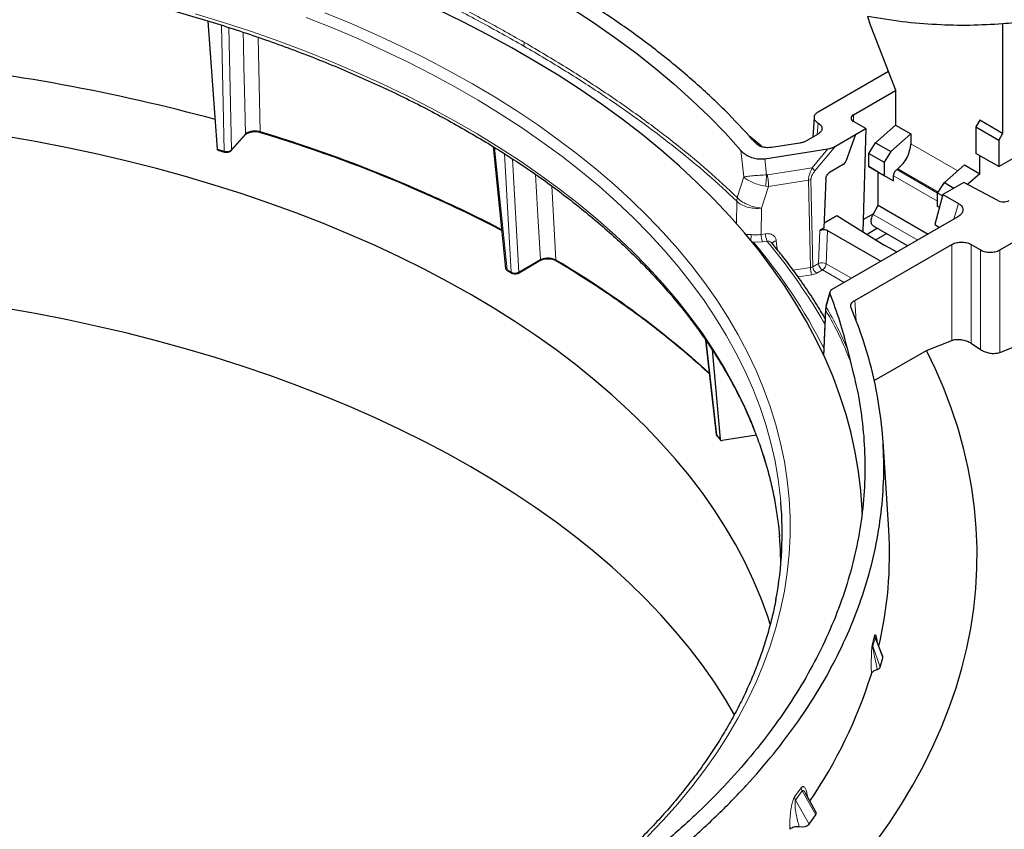
# Model space of a CAD drawing. Units: millimetres. Extents: x 0 to 420, y 0 to 297.
# Drawn here: x 351 to 388, y 122 to 152 of the extents above; entities that cross this region are included whole.
import ezdxf

# ---------------------------------------------------------------- set-up
doc = ezdxf.new("R2010")
doc.units = ezdxf.units.MM

msp = doc.modelspace()

# ---------------------------------------------------------------- linework, layer by layer
at = {"color": 7, "linetype": 'Continuous', "lineweight": 25}
for p, q in [((358.6875, 147.1323), (358.3519, 151.8715)), ((382.7208, 152.04), (382.7966, 151.8215)), ((383.7568, 149.3468), (382.7966, 151.8215)), ((387.7166, 151.7697), (387.7166, 147.7141)), ((383.4981, 150.0135), (380.8927, 148.5094)), ((382.201, 148.4074), (383.7568, 149.3056)), ((383.7568, 149.3468), (383.7568, 148.0234)), ((380.7466, 148.3169), (380.7023, 147.583)), ((382.6606, 147.8972), (382.201, 148.1625)), ((386.8681, 148.2039), (386.7267, 147.959)), ((387.7166, 147.7141), (386.8681, 148.2039)), ((382.2796, 147.6772), (382.6606, 147.8972)), ((382.6606, 147.8972), (382.5432, 144.0803)), ((383.0197, 147.3698), (383.7568, 148.0234)), ((383.7568, 148.0234), (384.3225, 147.6969)), ((386.7267, 147.959), (387.5752, 147.4691)), ((386.7267, 147.959), (386.7267, 146.9791)), ((359.1979, 147.0821), (359.7093, 147.6615)), ((378.7972, 147.2423), (378.3835, 147.5921)), ((380.8931, 147.6932), (380.4447, 147.4344)), ((381.5424, 147.2477), (382.2829, 147.6753)), ((382.2808, 147.6765), (381.9377, 146.7154)), ((384.3225, 147.6969), (383.5853, 147.0433)), ((384.3225, 147.6969), (384.3225, 147.3347)), ((387.7166, 147.7141), (387.5752, 147.4691)), ((387.5752, 147.4691), (387.5752, 146.4893)), ((358.6977, 147.1033), (358.9541, 147.0279)), ((368.8818, 147.2291), (369.3379, 142.7374)), ((378.9245, 146.7814), (381.2566, 147.1421)), ((380.2207, 147.3597), (379.1763, 147.1982)), ((382.7669, 146.9789), (383.0197, 147.3698)), ((383.0197, 147.3698), (383.5853, 147.0433)), ((382.7669, 146.9789), (383.3325, 146.6524)), ((382.7669, 146.489), (382.7669, 146.9789)), ((383.5853, 147.0433), (383.3325, 146.6524)), ((387.5752, 146.4893), (386.7267, 146.9791)), ((386.8681, 146.2273), (386.8681, 146.8975)), ((387.5752, 146.4893), (388.353, 146.9383)), ((381.8177, 146.5616), (381.3219, 146.2754)), ((382.7669, 146.489), (383.3325, 146.1624)), ((383.1204, 146.2848), (382.7669, 146.489)), ((383.3325, 146.6524), (383.3325, 146.1624)), ((383.801, 146.3796), (383.8438, 146.4129)), ((386.3024, 146.5539), (385.5652, 145.9003)), ((386.3024, 146.5539), (386.8681, 146.2273)), ((381.1855, 146.0424), (381.1068, 144.2076)), ((383.1204, 145.06), (383.1204, 146.2848)), ((383.1204, 146.2848), (383.6861, 145.9583)), ((383.3325, 146.1624), (383.6861, 145.9583)), ((383.6861, 145.9583), (383.6861, 146.1528)), ((386.8681, 146.2273), (386.4237, 145.8333)), ((387.6102, 143.4068), (392.0653, 145.9787)), ((385.3124, 145.5094), (385.5652, 145.9003)), ((386.2855, 145.9077), (385.5076, 145.4587)), ((385.5652, 145.9003), (385.9189, 145.6961)), ((387.5372, 145.2339), (386.2855, 145.9077)), ((385.5076, 145.4587), (385.2117, 144.3488)), ((385.4933, 145.405), (385.3124, 145.5094)), ((385.3124, 145.0195), (385.3124, 145.5094)), ((385.5076, 145.4587), (386.0845, 145.1257)), ((382.9304, 144.7205), (383.1204, 145.06)), ((383.1204, 145.06), (384.965, 143.9951)), ((385.3801, 144.9804), (385.3124, 145.0195)), ((385.3801, 144.9804), (385.3124, 145.0195)), ((381.1152, 144.4045), (381.5831, 144.6746)), ((386.0579, 144.626), (381.4217, 141.9496)), ((381.5831, 144.6746), (383.3678, 143.5698)), ((382.557, 144.5302), (382.9513, 144.7578)), ((381.1068, 144.2076), (380.9652, 144.1259)), ((383.0937, 144.207), (382.7029, 143.9814)), ((382.9346, 144.2989), (384.2129, 143.5609)), ((385.2117, 144.3488), (385.3863, 144.2383)), ((381.2479, 144.1262), (383.2199, 142.9877)), ((383.435, 144.01), (383.0322, 143.7775)), ((382.2494, 141.537), (385.8426, 143.6113)), ((383.813, 143.3301), (383.3678, 143.5698)), ((386.5493, 143.6113), (386.9035, 143.4068)), ((369.817, 142.5521), (370.6135, 143.0119)), ((369.4113, 142.642), (369.5673, 142.5519)), ((381.3303, 141.8471), (381.1869, 141.3297)), ((381.1883, 141.3347), (381.1698, 141.2194)), ((387.6102, 139.6167), (392.3384, 141.4636)), ((381.1704, 141.2318), (381.091, 139.5064)), ((376.7383, 140.0694), (377.1266, 136.5807)), ((384.9075, 139.6912), (385.8426, 140.0582)), ((386.5493, 139.9577), (386.9035, 139.7176)), ((376.9775, 139.7171), (377.2738, 136.4036)), ((381.9641, 139.7692), (382.0813, 139.3124)), ((382.9679, 138.5716), (384.9075, 139.6912)), ((377.1576, 136.5214), (377.2853, 136.3768)), ((378.6036, 136.5512), (377.3513, 136.3575)), ((383.5042, 133.0556), (383.2946, 136.3184)), ((383.2867, 128.3599), (383.0475, 128.9793)), ((383.1938, 127.9719), (383.2889, 128.3186)), ((380.4352, 123.2845), (380.4433, 123.2685)), ((380.8162, 122.6174), (380.4382, 123.2864)), ((380.5657, 122.1655), (380.8108, 122.5071))]:
    msp.add_line(p, q, dxfattribs=at)
at = {"color": 8, "linetype": 'Continuous', "lineweight": 18}
for p, q in [((358.9405, 147.0579), (358.8405, 151.7211)), ((359.2092, 147.1124), (359.1122, 151.6355)), ((360.264, 147.7877), (360.1893, 151.2768)), ((382.201, 148.4074), (382.201, 148.1625)), ((380.8922, 148.1017), (380.8666, 147.6779)), ((359.7205, 147.6918), (359.2092, 147.1124)), ((358.9405, 147.0579), (358.6875, 147.1323)), ((369.3949, 142.6731), (368.9357, 147.1953)), ((378.0401, 147.0909), (378.1444, 146.1062)), ((381.2566, 147.1421), (380.6736, 146.4398)), ((380.7783, 146.3273), (381.5424, 147.2477)), ((384.3225, 147.3347), (386.055, 146.3345)), ((369.551, 142.583), (369.3044, 146.9639)), ((369.8336, 142.587), (369.5979, 146.7747)), ((378.9245, 146.7814), (378.9891, 146.1823)), ((379.0184, 146.1837), (380.6736, 146.4398)), ((385.3124, 145.507), (383.801, 146.3796)), ((383.8438, 146.4129), (385.3387, 145.5499)), ((377.9039, 145.3479), (378.1444, 146.1062)), ((379.0184, 146.1837), (378.9891, 146.1823)), ((379.0638, 145.7566), (380.5415, 145.9852)), ((380.5415, 145.9852), (380.6115, 142.7546)), ((380.6311, 146.0151), (380.7011, 142.7844)), ((385.3124, 145.214), (383.6861, 146.1528)), ((371.2004, 143.041), (371.0459, 145.7735)), ((378.808, 144.9505), (379.0638, 145.7566)), ((379.0638, 145.7566), (378.9515, 145.767)), ((377.8893, 145.2064), (377.9038, 145.3479)), ((377.8728, 144.3666), (377.8893, 145.2064)), ((378.7892, 143.98), (378.808, 144.9505)), ((385.9112, 144.5413), (386.0845, 145.1257)), ((382.9304, 144.7205), (384.576, 143.7705)), ((378.9519, 144.0052), (378.7892, 143.98)), ((380.9129, 142.9067), (380.9652, 144.1259)), ((381.2479, 144.1262), (381.1952, 142.8979)), ((378.3989, 143.7476), (378.5017, 143.6932)), ((378.4708, 143.6829), (378.5017, 143.6932)), ((378.8409, 143.711), (378.5017, 143.6932)), ((378.8409, 143.711), (379.0036, 143.7361)), ((379.3502, 143.7494), (379.376, 143.4304)), ((385.8426, 140.0582), (385.8426, 143.6113)), ((386.5493, 143.6113), (386.5493, 139.9577)), ((386.9035, 139.7176), (386.9035, 143.4068)), ((387.6102, 143.4068), (387.6102, 139.6167)), ((370.63, 143.0468), (369.8336, 142.587)), ((371.2368, 143.0061), (371.2243, 143.0068)), ((379.9752, 142.6562), (380.6115, 142.7546)), ((380.7011, 142.7844), (380.9129, 142.9067)), ((381.1952, 142.8979), (382.1298, 142.3584)), ((369.551, 142.583), (369.3949, 142.6731)), ((380.6632, 142.4855), (380.1547, 142.4069)), ((380.8424, 142.5452), (381.0543, 142.6675)), ((381.8598, 142.2025), (381.0543, 142.6675)), ((381.3338, 141.7814), (381.1968, 141.2881)), ((381.1797, 141.1717), (381.1968, 141.2881)), ((382.2494, 141.537), (382.2992, 140.772)), ((381.1797, 141.1717), (381.102, 139.4812)), ((376.7577, 140.0411), (377.1466, 136.5478)), ((377.2738, 136.4036), (377.1466, 136.5478)), ((382.9009, 128.8308), (382.9855, 129.139)), ((382.9184, 128.7461), (383.0038, 129.0572)), ((383.0038, 129.0572), (382.9855, 129.139)), ((383.2889, 128.3186), (383.0038, 129.0572)), ((382.9009, 128.8308), (382.9184, 128.7461)), ((382.9184, 128.7461), (383.1938, 127.9719)), ((380.0285, 123.1724), (380.2719, 123.5117)), ((380.0644, 123.0528), (380.3095, 123.3944)), ((380.0644, 123.0528), (380.5657, 122.1655)), ((380.3095, 123.3944), (380.8108, 122.5071))]:
    msp.add_line(p, q, dxfattribs=at)
at = {"color": 7, "linetype": 'Continuous', "lineweight": 25, "flags": 128}
for points in [[(360.0508, 157.4759), (361.1437, 157.1472), (362.2187, 156.7993), (363.2749, 156.4327), (364.3112, 156.0477), (365.3267, 155.6446), (366.3204, 155.2238), (367.2914, 154.7857), (368.2388, 154.3308), (369.1618, 153.8593), (370.0594, 153.3718), (370.9308, 152.8687), (371.7752, 152.3506), (372.5919, 151.8178), (373.3801, 151.2708), (374.1389, 150.7103), (374.8678, 150.1366), (375.5661, 149.5504), (376.2331, 148.9521), (376.8681, 148.3424), (377.4706, 147.7218), (378.0401, 147.0909)], [(382.5253, 133.6712), (382.5203, 133.8006), (382.4719, 134.5082), (382.3884, 135.2148), (382.2698, 135.9196), (382.1162, 136.6222), (381.9278, 137.322), (381.7046, 138.0184), (381.447, 138.7107), (381.1551, 139.3986), (380.8291, 140.0813), (380.4693, 140.7583), (380.076, 141.4291), (379.6496, 142.0931), (379.1903, 142.7498), (378.6986, 143.3986), (378.1748, 144.039), (377.6195, 144.6704), (377.033, 145.2924), (376.4158, 145.9045), (375.7685, 146.506), (375.0915, 147.0966), (374.3855, 147.6757), (373.651, 148.2429), (372.8886, 148.7977), (372.0989, 149.3397), (371.2827, 149.8683), (370.4405, 150.3833), (369.5731, 150.884), (368.6811, 151.3702), (367.7653, 151.8414), (366.8266, 152.2973)], [(368.0589, 141.7521), (367.2083, 142.2288), (366.3336, 142.6907), (365.4356, 143.1375), (364.5151, 143.5687), (363.5728, 143.9839), (362.6096, 144.3829), (361.6264, 144.7652), (360.624, 145.1305), (359.6033, 145.4786), (358.5651, 145.809), (357.5105, 146.1214), (356.4402, 146.4158), (355.3553, 146.6916), (354.2568, 146.9488), (353.1455, 147.1871), (352.0225, 147.4063), (350.8887, 147.6062)], [(379.1276, 129.5604), (379.0347, 129.8449), (378.7905, 130.5146), (378.512, 131.1798), (378.1996, 131.84), (377.8533, 132.4945), (377.4737, 133.1428), (377.0609, 133.7843), (376.6154, 134.4185), (376.1375, 135.0448), (375.6277, 135.6626), (375.0863, 136.2715), (374.514, 136.8708), (373.9112, 137.46), (373.2783, 138.0387), (372.6161, 138.6063), (371.925, 139.1623), (371.2056, 139.7063), (370.4587, 140.2377), (369.6848, 140.7561), (368.8846, 141.2611), (368.0589, 141.7521)], [(368.0589, 135.3831), (367.2083, 135.8598), (366.3336, 136.3217), (365.4356, 136.7685), (364.5151, 137.1997), (363.5728, 137.6149), (362.6096, 138.0139), (361.6264, 138.3962), (360.624, 138.7615), (359.6033, 139.1095), (358.5651, 139.4399), (357.5105, 139.7524), (356.4402, 140.0467), (355.3553, 140.3226), (354.2568, 140.5798), (353.1455, 140.8181), (352.0225, 141.0373), (350.8887, 141.2372)], [(383.0432, 121.5246), (383.529, 122.2119), (383.9821, 122.9065), (384.4022, 123.6081), (384.7888, 124.3161), (385.1417, 125.0299), (385.4607, 125.749), (385.7455, 126.4728), (385.9959, 127.2009), (386.2117, 127.9327), (386.3927, 128.6676), (386.5388, 129.4051), (386.6499, 130.1446), (386.726, 130.8856), (386.7669, 131.6276), (386.7726, 132.3699), (386.7432, 133.112), (386.6786, 133.8533), (386.5789, 134.5934), (386.4441, 135.3316), (386.2744, 136.0674), (386.07, 136.8003), (385.8308, 137.5296), (385.5572, 138.2549), (385.2494, 138.9756), (384.9075, 139.6912)], [(377.8049, 126.2118), (377.4737, 126.7738), (377.0609, 127.4153), (376.6154, 128.0495), (376.1375, 128.6758), (375.6277, 129.2936), (375.0863, 129.9024), (374.514, 130.5017), (373.9112, 131.091), (373.2783, 131.6697), (372.6161, 132.2373), (371.925, 132.7933), (371.2056, 133.3373), (370.4587, 133.8687), (369.6848, 134.3871), (368.8846, 134.892), (368.0589, 135.3831)], [(379.5146, 131.7654), (379.5012, 132.3175), (379.4677, 132.8354)]]:
    msp.add_lwpolyline(points, dxfattribs=at)
at = {"color": 8, "linetype": 'Continuous', "lineweight": 18, "flags": 128}
for points in [[(374.5942, 121.7077), (375.1678, 122.3084), (375.7104, 122.9187), (376.2214, 123.5379), (376.7004, 124.1657), (377.1469, 124.8013), (377.5607, 125.4443), (377.9412, 126.0941), (378.2882, 126.7502), (378.6014, 127.4118), (378.8805, 128.0786), (379.1253, 128.7498), (379.3354, 129.4249), (379.5109, 130.1033), (379.6514, 130.7844), (379.7569, 131.4677), (379.8273, 132.1524), (379.8625, 132.838), (379.8625, 133.524), (379.8273, 134.2096), (379.7569, 134.8943), (379.6514, 135.5775), (379.5109, 136.2587), (379.3354, 136.9371), (379.1253, 137.6122), (378.8805, 138.2834), (378.6014, 138.9502), (378.2882, 139.6118), (377.9412, 140.2679), (377.5607, 140.9177), (377.1469, 141.5607), (376.7004, 142.1963), (376.2214, 142.824), (375.7104, 143.4433), (375.1678, 144.0535), (374.5942, 144.6542), (373.9899, 145.2449), (373.3556, 145.8249), (372.6919, 146.3938), (371.9992, 146.9511), (371.2782, 147.4963), (370.5295, 148.029), (369.7538, 148.5486), (368.9518, 149.0547), (368.1241, 149.5468), (367.2716, 150.0246), (366.3949, 150.4876), (365.4948, 150.9354), (364.5722, 151.3676), (363.6277, 151.7838), (362.6623, 152.1837)], [(379.4677, 132.8354), (379.4528, 133), (379.3692, 133.6814), (379.2504, 134.3611), (379.0967, 135.0385), (378.9081, 135.7129), (378.6848, 136.3837), (378.427, 137.0504), (378.135, 137.7124), (377.8089, 138.3691), (377.4491, 139.0199), (377.0559, 139.6642), (376.6296, 140.3015), (376.1707, 140.9311), (375.6794, 141.5526), (375.1564, 142.1654), (374.602, 142.7689), (374.0167, 143.3626), (373.401, 143.946), (372.7555, 144.5186), (372.0808, 145.0798), (371.3774, 145.6291), (370.6461, 146.1661), (369.8873, 146.6904), (369.1018, 147.2013), (368.2904, 147.6985), (367.4536, 148.1816), (366.5923, 148.65), (365.7073, 149.1034), (364.7992, 149.5415), (363.8689, 149.9637), (362.9173, 150.3697), (361.9452, 150.7592), (360.9534, 151.1319), (359.9428, 151.4873), (358.9144, 151.8252), (357.8689, 152.1452)], [(379.5181, 134.0837), (379.5051, 134.2265), (379.4214, 134.9088), (379.3025, 135.5894), (379.1485, 136.2676), (378.9597, 136.9429), (378.7361, 137.6147), (378.478, 138.2823), (378.1855, 138.9451), (377.859, 139.6027), (377.4987, 140.2543), (377.105, 140.8995), (376.6782, 141.5376), (376.2186, 142.1681), (375.7268, 142.7904), (375.203, 143.404), (374.6479, 144.0083), (374.0618, 144.6028), (373.4453, 145.1869), (372.799, 145.7602), (372.1234, 146.3222), (371.4191, 146.8723), (370.6867, 147.41), (369.927, 147.9349), (369.1405, 148.4465), (368.328, 148.9444), (367.4901, 149.4281), (366.6277, 149.8971), (365.7414, 150.3512), (364.8322, 150.7898), (363.9007, 151.2125), (362.9478, 151.6191), (361.9744, 152.0092)], [(359.7205, 147.6918), (359.6856, 149.3016), (359.6665, 150.1781), (359.648, 151.0318), (359.6386, 151.4623)], [(358.9541, 147.0279), (358.9521, 147.0287), (358.9476, 147.0325), (358.9441, 147.0388), (358.9417, 147.0474), (358.9405, 147.0579)], [(370.63, 143.0468), (370.5381, 144.6682), (370.488, 145.5511), (370.4512, 146.1978)]]:
    msp.add_lwpolyline(points, dxfattribs=at)
at = {"color": 8, "linetype": 'Continuous', "lineweight": 18}
for centre, radius, start, end in [((370.724, 150.9248), 0.7043, 166.84895, 178.21314), ((345.3428, 98.2063), 51.778, 62.57253, 73.25116), ((359.6736, 147.692), 0.0469, 319.4431, 359.69056), ((380.3382, 146.0225), 0.5353, 34.69547, 51.20437), ((380.5015, 146.2546), 0.2724, 278.44853, 298.41765), ((379.5518, 143.9871), 0.7626, 180.53396, 201.23263), ((379.7144, 144.0123), 0.7626, 180.53397, 201.23263), ((363.1042, 130.6177), 20.2003, 26.94149, 40.33768), ((370.5908, 143.044), 0.0393, 305.19477, 4.09363), ((353.8348, 113.5884), 34.1909, 47.6362, 59.47583), ((381.0093, 142.8052), 0.3089, 183.84994, 237.3049), ((381.0442, 142.5862), 0.3463, 64.15947, 112.27065), ((381.2211, 142.9275), 0.3089, 183.84994, 237.3049), ((380.8859, 142.9287), 0.3108, 302.80086, 354.311), ((369.5881, 142.5827), 0.0371, 179.6119, 236.40079)]:
    msp.add_arc(centre, radius, start, end, dxfattribs=at)
at = {"color": 7, "linetype": 'Continuous', "lineweight": 25}
for centre, radius, start, end in [((340.5684, 82.0282), 68.617, 74.756132, 84.452867), ((382.2475, 148.285), 0.131, 110.78342, 249.21658), ((345.206, 97.7826), 52.188, 62.63257, 73.34003), ((345.2581, 97.9175), 52.0542, 62.62245, 73.22746), ((383.0742, 147.3977), 1.2498, 308.00672, 357.1098), ((387.7414, 145.6498), 0.4634, 243.854, 297.30065), ((354.0014, 113.7329), 33.9556, 47.64828, 59.68037), ((366.2123, 132.9446), 13.3545, 349.36563, 4.89301), ((368.8092, 132.1196), 14.7248, 346.74248, 3.64431), ((365.7635, 133.0777), 17.9216, 325.83582, 342.5979)]:
    msp.add_arc(centre, radius, start, end, dxfattribs=at)
for centre, major_axis, ratio, start_param, end_param in [((381.4104, 147.335), (0.3304, 0.1536), 0.3796842, 4.0612846, 4.9418995), ((381.8128, 146.7278), (0.0945, 0.1763), 0.5971634, 3.9081914, 4.9553889), ((383.0814, 128.3364), (0.2099, -0.0008), 0.5500938, 6.1354833, 6.494651), ((382.9869, 127.992), (0.2092, -0.0041), 0.5533891, 5.2138827, 6.1439075), ((380.4907, 122.5836), (0.3398, -0.0246), 0.5169634, 5.9761659, 6.614102), ((380.2456, 122.242), (0.3398, -0.0246), 0.5169634, 4.589631, 5.9761658)]:
    msp.add_ellipse(centre, major_axis=major_axis, ratio=ratio, start_param=start_param, end_param=end_param, dxfattribs=at)
for points, knots in [([(372.937, 224.8036), (373.4253, 224.5138), (374.3838, 223.9448), (375.8103, 222.997), (377.1709, 222.0235), (378.4821, 221.014), (379.683, 220.028), (380.8158, 219.0426), (381.8456, 218.0993), (382.7877, 217.1942), (383.6434, 216.3374), (384.4486, 215.5003), (385.2449, 214.641), (386.0888, 213.6963), (386.9757, 212.6625), (387.9027, 211.5334), (388.8123, 210.3755), (389.7368, 209.146), (390.6709, 207.8442), (391.6381, 206.4281), (392.6019, 204.9413), (393.5476, 203.3992), (394.4474, 201.8471), (395.3028, 200.2859), (396.1202, 198.7031), (396.8904, 197.1175), (397.6117, 195.5353), (398.2181, 194.1147), (398.7292, 192.8441), (399.1566, 191.7259), (399.5623, 190.6052), (399.9737, 189.4017), (400.384, 188.1176), (400.7865, 186.7527), (401.1545, 185.3899), (401.4999, 183.9803), (401.8169, 182.528), (402.1187, 180.9368), (402.3826, 179.2615), (402.583, 177.6131), (402.7168, 176.088), (402.8024, 174.5616), (402.8333, 172.9421), (402.7971, 171.4507), (402.7198, 170.1942), (402.6015, 168.9036), (402.3982, 167.398), (402.123, 165.9822), (401.8538, 164.874), (401.6237, 164.0469), (401.3694, 163.2409), (401.006, 162.2167), (400.5013, 161.0056), (399.9249, 159.87), (399.4144, 158.9983), (399.001, 158.3565), (398.5651, 157.741), (398.0738, 157.1097), (397.5223, 156.4712), (396.904, 155.8337), (396.2544, 155.2386), (395.5488, 154.6662), (394.7848, 154.124), (394.0093, 153.65), (393.2568, 153.2522), (392.5334, 152.9203), (391.7883, 152.6275), (391.0184, 152.3732), (390.2255, 152.1585), (389.4085, 151.9851), (388.5734, 151.8504), (388.0015, 151.7964), (387.7155, 151.7694)], [0, 0, 0, 0, 0.0186785, 0.0366661, 0.054694, 0.0710848, 0.0875061, 0.1016324, 0.1157781, 0.1285543, 0.1396002, 0.1506461, 0.1617293, 0.1728126, 0.186306, 0.1997993, 0.2133609, 0.2269226, 0.2420055, 0.2571121, 0.2735647, 0.2900481, 0.3060651, 0.3220821, 0.3382136, 0.3543452, 0.3699928, 0.3856668, 0.3967127, 0.4077587, 0.4188419, 0.4299252, 0.4434185, 0.4569119, 0.4704735, 0.4840351, 0.4991181, 0.5142247, 0.5323665, 0.5505497, 0.5655589, 0.5805914, 0.5995776, 0.6186111, 0.6306888, 0.6427786, 0.6638491, 0.6849844, 0.695969, 0.7069536, 0.7179749, 0.7289962, 0.7501306, 0.7713305, 0.7823764, 0.7934223, 0.8045055, 0.8155888, 0.8290822, 0.8425755, 0.8561371, 0.8696988, 0.8847817, 0.8998883, 0.9122618, 0.9246352, 0.9370613, 0.9494873, 0.9620877, 0.9746881, 0.9873441, 1, 1, 1, 1]), ([(300.0917, 132.9061), (300.1091, 133.0829), (300.1475, 133.4734), (300.2449, 134.076), (300.3762, 134.7135), (300.5398, 135.3486), (300.7342, 135.9807), (300.9596, 136.6094), (301.2157, 137.2341), (301.5024, 137.8544), (301.8194, 138.4698), (302.1664, 139.0797), (302.5431, 139.6839), (302.9492, 140.2817), (303.3845, 140.8727), (303.8485, 141.4565), (304.341, 142.0327), (304.8615, 142.6007), (305.4096, 143.1602), (305.985, 143.7108), (306.5871, 144.2519), (307.2156, 144.7832), (307.8699, 145.3042), (308.5495, 145.8145), (309.2539, 146.3138), (309.9825, 146.8016), (310.7349, 147.2775), (311.5103, 147.7412), (312.3083, 148.1922), (313.1281, 148.6302), (313.9691, 149.0548), (314.8306, 149.4658), (315.7121, 149.8627), (316.6127, 150.2452), (317.5318, 150.613), (318.4686, 150.9659), (319.4224, 151.3035), (320.3924, 151.6255), (321.3779, 151.9318), (322.378, 152.2219), (323.392, 152.4958), (324.4192, 152.7531), (325.4585, 152.9938), (326.5093, 153.2174), (327.5706, 153.424), (328.6418, 153.6133), (329.7217, 153.7851), (330.8098, 153.9394), (331.9049, 154.076), (333.0064, 154.1947), (334.1132, 154.2956), (335.2246, 154.3784), (336.3396, 154.4432), (337.4574, 154.4899), (338.577, 154.5184), (339.6975, 154.5288), (340.8181, 154.5209), (341.9379, 154.4949), (343.056, 154.4507), (344.1714, 154.3884), (345.2834, 154.308), (346.3909, 154.2097), (347.4932, 154.0934), (348.5893, 153.9593), (349.6784, 153.8074), (350.7595, 153.638), (351.8319, 153.4511), (352.8947, 153.2468), (353.947, 153.0255), (354.988, 152.7872), (356.0169, 152.5321), (357.0328, 152.2605), (358.0349, 151.9726), (359.0225, 151.6685), (359.9947, 151.3486), (360.9508, 151.0131), (361.8899, 150.6624), (362.8115, 150.2966), (363.7147, 149.916), (364.5988, 149.5211), (365.4631, 149.1121), (366.3069, 148.6893), (367.1296, 148.2531), (367.9305, 147.8039), (368.709, 147.342), (369.4645, 146.8679), (370.1963, 146.3818), (370.904, 145.8841), (371.5869, 145.3754), (372.2445, 144.856), (372.8763, 144.3263), (373.4819, 143.7868), (374.0607, 143.2378), (374.6124, 142.6799), (375.1364, 142.1134), (375.6325, 141.5388), (376.1002, 140.9566), (376.5391, 140.3671), (376.9491, 139.7709), (377.3296, 139.1684), (377.6806, 138.56), (378.0016, 137.9463), (378.2924, 137.3276), (378.5528, 136.7044), (378.7826, 136.0771), (378.9816, 135.4463), (379.1493, 134.8125), (379.2868, 134.176), (379.3898, 133.5374), (379.449, 133.0818), (379.4645, 132.8391), (379.4664, 132.81)], [0, 0, 0, 0, 0.0077198, 0.0170437, 0.0263643, 0.0356809, 0.0449926, 0.0542989, 0.0635995, 0.0728943, 0.0821832, 0.0914666, 0.1007447, 0.1100179, 0.1192866, 0.1285514, 0.1378127, 0.147071, 0.1563268, 0.1655804, 0.1748323, 0.1840829, 0.1933325, 0.2025813, 0.2118296, 0.2210775, 0.2303254, 0.2395732, 0.2488212, 0.2580694, 0.2673178, 0.2765667, 0.2858159, 0.2950657, 0.3043159, 0.3135665, 0.3228177, 0.3320694, 0.3413216, 0.3505743, 0.3598275, 0.3690811, 0.3783351, 0.3875896, 0.3968444, 0.4060996, 0.4153551, 0.4246109, 0.433867, 0.4431233, 0.4523798, 0.4616365, 0.4708934, 0.4801503, 0.4894074, 0.4986644, 0.5079215, 0.5171786, 0.5264357, 0.5356926, 0.5449494, 0.5542061, 0.5634626, 0.5727189, 0.5819749, 0.5912306, 0.6004861, 0.6097412, 0.6189959, 0.6282503, 0.6375042, 0.6467576, 0.6560106, 0.6652631, 0.674515, 0.6837665, 0.6930173, 0.7022677, 0.7115174, 0.7207666, 0.7300153, 0.7392634, 0.7485111, 0.7577583, 0.7670052, 0.7762518, 0.7854982, 0.7947445, 0.8039909, 0.8132375, 0.8224846, 0.8317323, 0.840981, 0.8502309, 0.8594825, 0.8687361, 0.8779921, 0.8872511, 0.8965135, 0.9057798, 0.9150505, 0.9243261, 0.933607, 0.9428935, 0.9521859, 0.9614843, 0.9707885, 0.9800983, 0.9894132, 0.9987326, 1, 1, 1, 1]), ([(387.7168, 151.7696), (387.316, 151.7455), (386.5145, 151.6973), (385.2747, 151.73), (384.0125, 151.8326), (383.1513, 151.9708), (382.7208, 152.0399)], [0, 0, 0, 0, 0.2499995, 0.4999999, 0.7499968, 1, 1, 1, 1]), ([(380.8927, 148.5094), (380.8516, 148.4796), (380.7696, 148.42), (380.7345, 148.3054), (380.7695, 148.1909), (380.8514, 148.1314), (380.8923, 148.1017)], [0, 0, 0, 0, 0.2502914, 0.5004117, 0.7505236, 1, 1, 1, 1]), ([(359.7037, 147.6557), (359.7331, 147.6821), (359.7774, 147.7218), (359.8692, 147.7576), (359.9459, 147.7769), (360.029, 147.787), (360.1143, 147.7873), (360.1992, 147.7785), (360.2514, 147.7646), (360.2775, 147.7577)], [0, 0, 0, 0, 0.2462223, 0.37071087, 0.49570058, 0.6211704, 0.74708205, 0.87337974, 1, 1, 1, 1]), ([(380.8923, 148.1017), (380.9336, 148.0716), (381.0159, 148.0118), (381.0512, 147.8972), (381.0161, 147.7828), (380.9342, 147.7231), (380.8931, 147.6932)], [0, 0, 0, 0, 0.25198385, 0.50069189, 0.74940993, 1, 1, 1, 1]), ([(360.2779, 147.7576), (360.4596, 147.7014), (360.9865, 147.5384), (361.847, 147.2564), (362.8538, 146.9067), (363.8437, 146.5412), (364.8163, 146.1607), (365.7707, 145.7651), (366.7065, 145.3551), (367.6221, 144.9303), (368.4536, 144.5255), (368.9698, 144.256), (369.1957, 144.1382)], [0, 0, 0, 0, 0.0565595, 0.1640459, 0.2715332, 0.3790191, 0.4865034, 0.5939863, 0.7014677, 0.8089476, 0.9164261, 1, 1, 1, 1]), ([(358.6968, 147.1001), (358.6963, 147.1001), (358.6948, 147.1001), (358.6926, 147.1034), (358.6894, 147.1125), (358.6883, 147.1242), (358.6875, 147.1323)], [0, 0, 0, 0, 0.0919629, 0.296354, 0.5102527, 1, 1, 1, 1]), ([(358.9514, 147.0287), (358.9617, 147.0261), (358.9823, 147.0208), (359.0165, 147.0177), (359.0516, 147.0183), (359.098, 147.0247), (359.1535, 147.0425), (359.181, 147.0669), (359.1949, 147.0792)], [0, 0, 0, 0, 0.1218309, 0.2447296, 0.3686659, 0.4935915, 0.7450235, 1, 1, 1, 1]), ([(378.0401, 147.0909), (378.073, 147.0566), (378.1389, 146.9881), (378.2855, 146.8889), (378.4709, 146.8093), (378.701, 146.7628), (378.8491, 146.7751), (378.9245, 146.7814)], [0, 0, 0, 0, 0.1823139, 0.3643419, 0.6029236, 0.7977988, 1, 1, 1, 1]), ([(379.1763, 147.1982), (379.1203, 147.1928), (379.0077, 147.1821), (378.8397, 147.2086), (378.693, 147.2629), (378.6316, 147.3186), (378.601, 147.3462)], [0, 0, 0, 0, 0.2486312, 0.4993883, 0.7512498, 1, 1, 1, 1]), ([(386.0845, 145.1257), (386.1157, 145.1057), (386.1738, 145.0684), (386.2435, 144.9843), (386.2606, 144.8753), (386.2196, 144.7384), (386.1147, 144.6655), (386.0579, 144.626)], [0, 0, 0, 0, 0.1450457, 0.2700051, 0.4969624, 0.7270256, 1, 1, 1, 1]), ([(382.9357, 144.3008), (382.9313, 144.3026), (382.9104, 144.3111), (382.8846, 144.3457), (382.8616, 144.4025), (382.855, 144.4742), (382.8646, 144.5542), (382.8889, 144.6387), (382.9166, 144.6933), (382.9304, 144.7205)], [0, 0, 0, 0, 0.0426884, 0.2022404, 0.3617923, 0.5213442, 0.6808961, 0.8404481, 1, 1, 1, 1]), ([(380.9652, 144.1259), (380.9762, 144.1316), (380.9974, 144.1427), (381.0445, 144.1567), (381.1065, 144.1618), (381.1685, 144.1569), (381.2157, 144.143), (381.2369, 144.1319), (381.2479, 144.1262)], [0, 0, 0, 0, 0.14104506, 0.27197874, 0.50019194, 0.72824413, 0.85895193, 1, 1, 1, 1]), ([(381.1538, 140.873), (381.0668, 141.0208), (380.853, 141.3837), (380.4783, 141.9546), (380.0341, 142.5858), (379.6033, 143.1558), (379.3109, 143.5124), (379.1867, 143.6638)], [0, 0, 0, 0, 0.1552135, 0.3811336, 0.6071204, 0.8331684, 1, 1, 1, 1]), ([(385.8426, 143.6113), (385.8701, 143.6256), (385.9229, 143.6533), (386.0409, 143.6881), (386.196, 143.7007), (386.351, 143.6881), (386.469, 143.6533), (386.5219, 143.6256), (386.5493, 143.6113)], [0, 0, 0, 0, 0.1410184, 0.2718595, 0.4999992, 0.7281388, 0.8589439, 1, 1, 1, 1]), ([(370.6106, 143.0102), (370.6543, 143.0308), (370.7202, 143.0617), (370.8294, 143.0801), (370.914, 143.0851), (370.9991, 143.0801), (371.0804, 143.0654), (371.1559, 143.0422), (371.1974, 143.0202), (371.2181, 143.0091)], [0, 0, 0, 0, 0.2485043, 0.3736139, 0.4988425, 0.6241517, 0.749489, 0.8747922, 1, 1, 1, 1]), ([(386.9035, 143.4068), (386.9309, 143.3925), (386.9838, 143.3648), (387.1018, 143.33), (387.2568, 143.3174), (387.4119, 143.33), (387.5299, 143.3648), (387.5827, 143.3925), (387.6102, 143.4068)], [0, 0, 0, 0, 0.1410184, 0.2718595, 0.4999992, 0.7281388, 0.8589439, 1, 1, 1, 1]), ([(369.3363, 142.7575), (369.3375, 142.7461), (369.3399, 142.7234), (369.3563, 142.6911), (369.3803, 142.6623), (369.4021, 142.6481), (369.4128, 142.6412)], [0, 0, 0, 0, 0.2557395, 0.5102311, 0.7595836, 1, 1, 1, 1]), ([(371.2167, 143.0099), (371.3593, 142.9241), (371.7729, 142.6753), (372.44, 142.2539), (373.2097, 141.742), (373.955, 141.2183), (374.6756, 140.6832), (375.3714, 140.1374), (376.0396, 139.5803), (376.5413, 139.144), (376.8112, 138.8902), (376.8763, 138.829)], [0, 0, 0, 0, 0.0670753, 0.1945495, 0.3220254, 0.4495012, 0.5769772, 0.704454, 0.8319321, 0.9594123, 1, 1, 1, 1]), ([(369.5663, 142.5525), (369.5846, 142.544), (369.6212, 142.5269), (369.6922, 142.5197), (369.7631, 142.5271), (369.7998, 142.5442), (369.8181, 142.5527)], [0, 0, 0, 0, 0.249806, 0.4997977, 0.7498811, 1, 1, 1, 1]), ([(381.4217, 141.9496), (381.4038, 141.9377), (381.368, 141.914), (381.337, 141.8707), (381.3222, 141.8256), (381.33, 141.796), (381.3338, 141.7814)], [0, 0, 0, 0, 0.25679937, 0.51261219, 0.75850158, 1, 1, 1, 1]), ([(381.3338, 141.7814), (381.4579, 141.448), (381.7061, 140.7813), (381.878, 140.1066), (381.9639, 139.7692)], [0, 0, 0, 0, 0.4999999, 1, 1, 1, 1]), ([(382.1168, 141.2656), (382.1098, 141.2899), (382.0958, 141.3385), (382.1178, 141.412), (382.1656, 141.4812), (382.2215, 141.5184), (382.2494, 141.537)], [0, 0, 0, 0, 0.2496979, 0.500651, 0.7508542, 1, 1, 1, 1]), ([(385.8426, 140.0582), (385.8671, 140.0663), (385.9335, 140.0884), (386.0697, 140.1005), (386.2406, 140.084), (386.408, 140.0366), (386.5058, 139.9869), (386.5478, 139.9587), (386.5493, 139.9577)], [0, 0, 0, 0, 0.1248442, 0.3390314, 0.5559207, 0.7742158, 0.9919872, 1, 1, 1, 1]), ([(386.9035, 139.7176), (386.9464, 139.6926), (387.033, 139.6419), (387.1991, 139.5937), (387.3701, 139.5742), (387.5126, 139.5846), (387.5829, 139.6077), (387.6102, 139.6167)], [0, 0, 0, 0, 0.2104969, 0.4257619, 0.6434166, 0.8617912, 1, 1, 1, 1]), ([(377.1285, 136.5846), (377.1301, 136.5749), (377.133, 136.5576), (377.1442, 136.5378), (377.1524, 136.5284), (377.1552, 136.5253)], [0, 0, 0, 0, 0.4566907, 0.8156357, 1, 1, 1, 1]), ([(377.2738, 136.4036), (377.2753, 136.3951), (377.2773, 136.3829), (377.2866, 136.3701), (377.2954, 136.363), (377.3065, 136.3583), (377.3249, 136.3546), (377.3405, 136.3563), (377.3513, 136.3575)], [0, 0, 0, 0, 0.2675891, 0.3844596, 0.4961352, 0.6083712, 0.7268413, 1, 1, 1, 1]), ([(379.3375, 130.5083), (379.3276, 130.4502), (379.2812, 130.1791), (379.167, 129.6968), (378.9941, 129.0622), (378.7877, 128.4309), (378.551, 127.8031), (378.2835, 127.1796), (377.9856, 126.5606), (377.6575, 125.9467), (377.2995, 125.3384), (376.9119, 124.7361), (376.4949, 124.1403), (376.049, 123.5514), (375.5744, 122.9699), (375.0715, 122.3962), (374.5407, 121.8308), (373.9824, 121.2741), (373.3971, 120.7265), (372.7851, 120.1885), (372.147, 119.6604), (371.4833, 119.1428), (370.7944, 118.636), (370.0808, 118.1404), (369.3434, 117.6563), (368.5819, 117.1846), (367.8334, 116.744), (367.3282, 116.4671), (367.093, 116.3382)], [0, 0, 0, 0, 0.0109061, 0.0508865, 0.090848, 0.1307878, 0.1707039, 0.2105953, 0.2504617, 0.2903036, 0.3301219, 0.3699182, 0.4096941, 0.4494518, 0.4891932, 0.5289204, 0.5686355, 0.6083405, 0.648037, 0.6877268, 0.7274112, 0.7670917, 0.8067693, 0.8464451, 0.8861199, 0.9257944, 0.9654689, 1, 1, 1, 1]), ([(382.9855, 129.139), (382.9876, 129.1463), (382.9919, 129.1613), (382.9988, 129.172), (383.0061, 129.1744), (383.0139, 129.1678), (383.022, 129.1524), (383.0306, 129.1279), (383.0479, 129.0632), (383.0623, 128.9883), (383.0727, 128.9191), (383.074, 128.9108)], [0, 0, 0, 0, 0.05623564, 0.1149301, 0.17911143, 0.25111872, 0.3344624, 0.42844898, 0.53395503, 0.94425963, 1, 1, 1, 1]), ([(382.8648, 127.7178), (382.8711, 127.7331), (382.8882, 127.7746), (382.9528, 127.8348), (383.0313, 127.8725), (383.0789, 127.8866), (383.0855, 127.8885)], [0, 0, 0, 0, 0.2135132, 0.5802188, 0.9414331, 1, 1, 1, 1]), ([(379.8483, 121.9716), (379.8598, 121.9843), (379.8871, 122.0142), (379.9575, 122.0505), (380.0513, 122.0737), (380.1331, 122.0773), (380.1787, 122.0721), (380.1914, 122.0707)], [0, 0, 0, 0, 0.1779416, 0.4215122, 0.6643308, 0.9062628, 1, 1, 1, 1])]:
    msp.add_open_spline(points, degree=3, knots=knots, dxfattribs=at)
for points in [[(378.601, 147.3462), (378.2645, 147.716), (377.5914, 148.4554), (376.455, 149.5236), (375.2297, 150.5579), (373.9096, 151.5529), (372.5009, 152.5065), (371.0069, 153.4157), (369.4318, 154.2782), (367.7801, 155.0914), (366.0565, 155.8535), (364.2647, 156.5609), (362.4144, 157.2169), (361.1335, 157.6055), (360.4931, 157.7997)], [(380.4447, 147.4344), (380.4117, 147.4177), (380.3455, 147.3843), (380.2623, 147.3679), (380.2207, 147.3597)], [(383.6861, 146.1528), (383.6877, 146.1726), (383.691, 146.2122), (383.7166, 146.2764), (383.7539, 146.3362), (383.7853, 146.3651), (383.801, 146.3796)], [(381.1855, 146.0424), (381.1885, 146.0645), (381.1946, 146.1088), (381.2266, 146.1774), (381.2705, 146.2379), (381.3047, 146.2629), (381.3219, 146.2754)], [(312.5187, 115.7774), (313.1114, 115.5111), (314.2968, 114.9785), (316.1627, 114.2484), (318.0865, 113.571), (320.0698, 112.953), (322.1054, 112.3948), (324.1883, 111.8981), (326.313, 111.4643), (328.4736, 111.0944), (330.6645, 110.7896), (332.8798, 110.5506), (335.1135, 110.378), (337.3597, 110.2723), (339.6123, 110.2338), (341.8654, 110.2626), (344.1129, 110.3586), (346.3488, 110.5216), (348.5671, 110.7511), (350.7619, 111.0465), (352.9272, 111.4071), (355.0574, 111.8317), (357.1467, 112.3195), (359.1895, 112.8689), (361.1804, 113.4785), (363.114, 114.1468), (364.9852, 114.8719), (366.7889, 115.6519), (368.5203, 116.4847), (370.1748, 117.368), (371.748, 118.2996), (373.2356, 119.2769), (374.6337, 120.2972), (375.9386, 121.358), (377.1467, 122.4562), (378.2548, 123.5891), (379.2599, 124.7535), (380.1595, 125.9464), (380.9509, 127.1645), (381.6322, 128.4047), (382.2015, 129.6635), (382.6573, 130.9376), (382.9984, 132.2236), (383.2238, 133.5181), (383.333, 134.8175), (383.3255, 136.1185), (383.202, 137.4176), (382.9602, 138.7109), (382.611, 139.9965), (382.2816, 140.8426), (382.1168, 141.2656)], [(382.0813, 139.3124), (382.1855, 138.8998), (382.394, 138.0745), (382.5688, 136.8271), (382.642, 135.5766), (382.6034, 134.3255), (382.456, 133.0772), (382.1993, 131.8347), (381.8341, 130.6013), (381.3615, 129.3802), (380.7825, 128.1744), (380.0987, 126.987), (379.3118, 125.8211), (378.4238, 124.6797), (377.437, 123.5656), (376.3539, 122.4818), (375.1773, 121.4309), (373.9102, 120.4157), (372.5559, 119.4388), (371.1177, 118.5027), (369.5995, 117.6097), (368.0049, 116.7622), (366.3382, 115.9622), (364.6036, 115.2119), (362.8055, 114.5132), (360.9486, 113.8679), (359.0375, 113.2776), (357.0771, 112.7438), (355.0726, 112.2678), (353.0289, 111.851), (350.9513, 111.4943), (348.8452, 111.1987), (346.7159, 110.965), (344.5688, 110.7937), (342.4095, 110.6852), (340.2434, 110.6399), (338.0761, 110.6578), (335.9132, 110.739), (333.7602, 110.8832), (331.6225, 111.09), (329.5057, 111.3589), (327.4151, 111.6893), (325.3561, 112.0802), (323.334, 112.5307), (321.3539, 113.0396), (319.421, 113.6058), (317.5397, 114.2273), (315.7167, 114.9039), (313.9501, 115.6293), (312.8289, 116.1553), (312.2683, 116.4183)]]:
    msp.add_open_spline(points, degree=3, dxfattribs=at)
at = {"color": 8, "linetype": 'Continuous', "lineweight": 18}
for points, knots in [([(370.0201, 150.9467), (369.4858, 151.2488), (368.4162, 151.8534), (366.7109, 152.7334), (364.9421, 153.5886), (363.104, 154.4154), (361.2061, 155.2159), (359.8903, 155.7234), (359.2303, 155.978)], [0, 0, 0, 0, 0.1663487, 0.3330167, 0.5000458, 0.6656632, 0.8323017, 1, 1, 1, 1]), ([(359.2577, 156.1121), (359.9169, 155.8578), (361.2313, 155.3507), (363.1275, 154.5507), (364.9641, 153.7246), (366.7316, 152.87), (368.4355, 151.9908), (369.5042, 151.3868), (370.0382, 151.085)], [0, 0, 0, 0, 0.1676487, 0.3342766, 0.4999638, 0.6669841, 0.8336353, 1, 1, 1, 1]), ([(370.0382, 151.085), (370.5564, 150.7794), (371.5937, 150.1676), (373.043, 149.2265), (374.4064, 148.2736), (375.6724, 147.3087), (376.8505, 146.3339), (377.552, 145.6772), (377.9039, 145.3479)], [0, 0, 0, 0, 0.1663564, 0.3329977, 0.5000067, 0.6657057, 0.8323434, 1, 1, 1, 1]), ([(377.8893, 145.2064), (377.5374, 145.536), (376.8358, 146.1932), (375.6573, 147.1686), (374.391, 148.1339), (373.027, 149.0872), (371.5767, 150.0289), (370.5386, 150.641), (370.0201, 150.9467)], [0, 0, 0, 0, 0.1677063, 0.3343545, 0.4999837, 0.666994, 0.8336523, 1, 1, 1, 1]), ([(360.264, 147.7877), (360.2143, 147.7988), (360.1149, 147.8209), (359.953, 147.8092), (359.8089, 147.7666), (359.75, 147.7167), (359.7205, 147.6918)], [0, 0, 0, 0, 0.2500397, 0.500025, 0.7499869, 1, 1, 1, 1]), ([(369.1936, 144.1584), (369.0411, 144.2405), (368.3875, 144.5923), (367.1676, 145.1717), (365.5374, 145.8941), (363.8448, 146.5675), (362.1039, 147.1988), (360.9022, 147.5788), (360.3013, 147.7687)], [0, 0, 0, 0, 0.0573995, 0.2459196, 0.4344397, 0.6229598, 0.8114799, 1, 1, 1, 1]), ([(359.2092, 147.1124), (359.2017, 147.1047), (359.1872, 147.0898), (359.1495, 147.0675), (359.0928, 147.0486), (359.0145, 147.0416), (358.965, 147.0525), (358.9405, 147.0579)], [0, 0, 0, 0, 0.1405463, 0.2707416, 0.4991476, 0.7514384, 1, 1, 1, 1]), ([(359.193, 147.0791), (359.1968, 147.0823), (359.2065, 147.0905), (359.2082, 147.1041), (359.2092, 147.1124)], [0, 0, 0, 0, 0.3972133, 1, 1, 1, 1]), ([(380.6736, 146.4398), (380.6407, 146.3706), (380.5892, 146.2624), (380.5471, 146.1012), (380.5434, 146.024), (380.5415, 145.9852)], [0, 0, 0, 0, 0.4688751, 0.7327787, 1, 1, 1, 1]), ([(378.1444, 146.1062), (378.185, 146.1128), (378.2759, 146.1277), (378.4806, 146.1513), (378.7311, 146.1705), (378.9018, 146.1783), (378.9891, 146.1823)], [0, 0, 0, 0, 0.2160422, 0.4836224, 0.7358532, 1, 1, 1, 1]), ([(378.1444, 146.1062), (378.1882, 146.069), (378.2758, 145.9946), (378.4773, 145.8945), (378.709, 145.8123), (378.8707, 145.7821), (378.9515, 145.767)], [0, 0, 0, 0, 0.2500734, 0.499892, 0.7498623, 1, 1, 1, 1]), ([(378.9515, 145.767), (378.9609, 145.8329), (378.9797, 145.9646), (378.986, 146.1098), (378.9891, 146.1823)], [0, 0, 0, 0, 0.5000018, 1, 1, 1, 1]), ([(380.7783, 146.3273), (380.7568, 146.2999), (380.7163, 146.2485), (380.6694, 146.1675), (380.6434, 146.1014), (380.6322, 146.0514), (380.6315, 146.0271), (380.6311, 146.0151)], [0, 0, 0, 0, 0.2954783, 0.554044, 0.765997, 0.8842948, 1, 1, 1, 1]), ([(377.9039, 145.3479), (377.9473, 145.303), (378.0414, 145.2055), (378.2643, 145.083), (378.5334, 144.9859), (378.7115, 144.9629), (378.808, 144.9505)], [0, 0, 0, 0, 0.2303922, 0.4999839, 0.7293094, 1, 1, 1, 1]), ([(378.808, 144.9505), (378.7181, 144.9462), (378.5384, 144.9375), (378.271, 144.9876), (378.0372, 145.077), (377.9386, 145.1633), (377.8893, 145.2064)], [0, 0, 0, 0, 0.2500029, 0.4999785, 0.750007, 1, 1, 1, 1]), ([(378.2255, 143.972), (378.2272, 143.9722), (378.2567, 143.9761), (378.323, 143.9794), (378.3913, 143.9744), (378.4255, 143.9719)], [0, 0, 0, 0, 0.0291, 0.5137064, 1, 1, 1, 1]), ([(378.3989, 143.7476), (378.4025, 143.7646), (378.4094, 143.7972), (378.4177, 143.855), (378.4238, 143.9155), (378.4249, 143.9526), (378.4255, 143.9719)], [0, 0, 0, 0, 0.2498454, 0.4792353, 0.7292863, 1, 1, 1, 1]), ([(378.4255, 143.9719), (378.4864, 143.9671), (378.6084, 143.9576), (378.7289, 143.9725), (378.7892, 143.98)], [0, 0, 0, 0, 0.49998258, 1, 1, 1, 1]), ([(378.9519, 144.0052), (378.9991, 144.0084), (379.0742, 144.0135), (379.1664, 143.9873), (379.2454, 143.9465), (379.323, 143.8713), (379.3408, 143.7916), (379.3502, 143.7494)], [0, 0, 0, 0, 0.2382139, 0.3790083, 0.5156583, 0.7430956, 1, 1, 1, 1]), ([(381.1437, 140.6517), (381.1194, 140.6973), (380.9154, 141.0809), (380.4603, 141.7891), (379.7803, 142.7747), (379.2625, 143.4156), (379.0036, 143.7361)], [0, 0, 0, 0, 0.0430372, 0.3620248, 0.6810124, 1, 1, 1, 1]), ([(379.1869, 143.664), (379.1852, 143.6664), (379.176, 143.6792), (379.1522, 143.6978), (379.1138, 143.7193), (379.0638, 143.7351), (379.0247, 143.7358), (379.0036, 143.7361)], [0, 0, 0, 0, 0.0471797, 0.25169, 0.4551726, 0.7058491, 1, 1, 1, 1]), ([(379.3502, 143.7494), (379.3352, 143.7456), (379.3058, 143.7381), (379.2688, 143.7206), (379.2402, 143.701), (379.2196, 143.6799), (379.2069, 143.6574), (379.2012, 143.6398), (379.2031, 143.6301), (379.2034, 143.6284)], [0, 0, 0, 0, 0.1788169, 0.3502115, 0.5105491, 0.6576148, 0.8046466, 0.964954, 1, 1, 1, 1]), ([(371.2004, 143.041), (371.1591, 143.0603), (371.0766, 143.099), (370.916, 143.1168), (370.7553, 143.1021), (370.6718, 143.0652), (370.63, 143.0468)], [0, 0, 0, 0, 0.2500465, 0.50002934, 0.74998905, 1, 1, 1, 1]), ([(369.3949, 142.6731), (369.378, 142.6848), (369.3466, 142.7064), (369.3414, 142.7351), (369.3389, 142.7483)], [0, 0, 0, 0, 0.54054357, 1, 1, 1, 1]), ([(371.217, 143.0105), (371.2129, 143.0135), (371.204, 143.0199), (371.2017, 143.0336), (371.2004, 143.041)], [0, 0, 0, 0, 0.4618041, 1, 1, 1, 1]), ([(380.6115, 142.7546), (380.6281, 142.7578), (380.6614, 142.7641), (380.6879, 142.7777), (380.7011, 142.7844)], [0, 0, 0, 0, 0.4999864, 1, 1, 1, 1]), ([(369.4116, 142.6425), (369.4074, 142.6455), (369.3985, 142.6519), (369.3962, 142.6657), (369.3949, 142.6731)], [0, 0, 0, 0, 0.469069, 1, 1, 1, 1]), ([(369.8336, 142.587), (369.8225, 142.581), (369.8013, 142.5694), (369.7541, 142.5549), (369.6906, 142.5469), (369.6129, 142.5542), (369.5715, 142.5734), (369.551, 142.583)], [0, 0, 0, 0, 0.140545, 0.2707399, 0.49914724, 0.75143793, 1, 1, 1, 1]), ([(369.8167, 142.5521), (369.8214, 142.5558), (369.8308, 142.5634), (369.8326, 142.5791), (369.8336, 142.587)], [0, 0, 0, 0, 0.4947893, 1, 1, 1, 1]), ([(380.8424, 142.5452), (380.8142, 142.5311), (380.761, 142.5045), (380.6944, 142.4916), (380.6632, 142.4855)], [0, 0, 0, 0, 0.5318551, 1, 1, 1, 1]), ([(381.1903, 141.3328), (381.1886, 141.3286), (381.1831, 141.3154), (381.1913, 141.2992), (381.1968, 141.2881)], [0, 0, 0, 0, 0.3195174, 1, 1, 1, 1]), ([(381.9641, 139.7699), (381.8526, 140.023), (381.6309, 140.5264), (381.341, 141.0352), (381.1968, 141.2881)], [0, 0, 0, 0, 0.5028367, 1, 1, 1, 1]), ([(381.1797, 141.1717), (381.1733, 141.1868), (381.1664, 141.2031), (381.1703, 141.219), (381.1705, 141.2202)], [0, 0, 0, 0, 0.9292676, 1, 1, 1, 1]), ([(382.0813, 139.3117), (381.9557, 139.6219), (381.7065, 140.2376), (381.3544, 140.8619), (381.1797, 141.1717)], [0, 0, 0, 0, 0.50373351, 1, 1, 1, 1]), ([(377.1466, 136.5478), (377.1347, 136.5617), (377.1223, 136.5762), (377.1257, 136.5918), (377.1258, 136.5924)], [0, 0, 0, 0, 0.9661621, 1, 1, 1, 1]), ([(377.1584, 136.5222), (377.1567, 136.5236), (377.1495, 136.5296), (377.1478, 136.5399), (377.1466, 136.5478)], [0, 0, 0, 0, 0.2324643, 1, 1, 1, 1]), ([(383.0038, 129.0572), (383.0041, 129.0581), (383.0048, 129.0601), (383.0071, 129.0614), (383.0134, 129.0569), (383.0275, 129.0299), (383.0394, 128.9993), (383.0473, 128.9792)], [0, 0, 0, 0, 0.0332699, 0.0699616, 0.1619693, 0.4486436, 1, 1, 1, 1]), ([(382.865, 127.7181), (382.8647, 127.7342), (382.8629, 127.8283), (382.8614, 128.0045), (382.862, 128.2088), (382.8648, 128.3755), (382.8679, 128.4814), (382.8719, 128.5694), (382.8754, 128.6318), (382.8803, 128.6919), (382.8854, 128.7462), (382.8924, 128.7977), (382.8982, 128.8204), (382.9009, 128.8308)], [0, 0, 0, 0, 0.0447964, 0.2623973, 0.4799304, 0.589922, 0.6978158, 0.7525136, 0.8144843, 0.8567294, 0.9075159, 0.9579249, 1, 1, 1, 1]), ([(383.0855, 127.8885), (383.0841, 127.8948), (383.0701, 127.9551), (383.0457, 128.0641), (383.0138, 128.2089), (382.9858, 128.3398), (382.962, 128.4563), (382.9408, 128.566), (382.926, 128.6514), (382.9183, 128.7102), (382.9172, 128.7339), (382.9176, 128.7423), (382.9182, 128.7449), (382.9184, 128.7461)], [0, 0, 0, 0, 0.0229171, 0.2200622, 0.39314, 0.5421835, 0.6840915, 0.80098, 0.9187922, 0.9706877, 0.9873405, 0.9939802, 1, 1, 1, 1]), ([(380.2719, 123.5117), (380.2838, 123.5264), (380.302, 123.5489), (380.3257, 123.5594), (380.3475, 123.5615), (380.3728, 123.5505), (380.401, 123.5204), (380.4273, 123.4754), (380.4518, 123.4144), (380.4824, 123.3168), (380.4986, 123.2232), (380.5095, 123.1603)], [0, 0, 0, 0, 0.0927705, 0.1410935, 0.1921498, 0.280361, 0.3794986, 0.4962009, 0.6051923, 0.7348232, 1, 1, 1, 1]), ([(380.2719, 123.5117), (380.2746, 123.4914), (380.2798, 123.4521), (380.2998, 123.4132), (380.3095, 123.3944)], [0, 0, 0, 0, 0.5153739, 1, 1, 1, 1]), ([(380.3095, 123.3944), (380.3125, 123.3981), (380.3189, 123.406), (380.3357, 123.4105), (380.369, 123.3927), (380.4051, 123.3479), (380.4278, 123.3003), (380.4352, 123.2845)], [0, 0, 0, 0, 0.0740178, 0.1539621, 0.3497473, 0.7848759, 1, 1, 1, 1]), ([(379.8492, 121.9726), (379.8484, 122.002), (379.8457, 122.099), (379.85, 122.273), (379.8626, 122.4765), (379.883, 122.668), (379.9073, 122.8167), (379.9335, 122.9361), (379.9585, 123.0248), (379.9899, 123.1112), (380.0154, 123.1517), (380.0285, 123.1724)], [0, 0, 0, 0, 0.0780679, 0.25785564, 0.43598063, 0.57229903, 0.70932513, 0.77907393, 0.85010368, 0.92339643, 1, 1, 1, 1]), ([(380.1959, 122.0708), (380.1562, 122.2224), (380.0936, 122.4611), (380.0476, 122.7658), (380.0386, 122.932), (380.046, 123.0058), (380.0549, 123.0378), (380.0613, 123.0479), (380.0644, 123.0528)], [0, 0, 0, 0, 0.4877814, 0.7674025, 0.8971581, 0.9519111, 0.9769434, 1, 1, 1, 1])]:
    msp.add_open_spline(points, degree=3, knots=knots, dxfattribs=at)
for points in [[(360.2878, 147.7584), (360.2836, 147.7577), (360.2754, 147.7562), (360.2667, 147.7669), (360.2649, 147.7808), (360.264, 147.7877)], [(379.0184, 146.1837), (379.0249, 146.1469), (379.0379, 146.0732), (379.0518, 145.9619), (379.0612, 145.8539), (379.063, 145.7891), (379.0638, 145.7566)], [(380.6115, 142.7546), (380.6125, 142.7317), (380.6144, 142.6858), (380.6265, 142.6079), (380.6433, 142.5354), (380.6566, 142.5022), (380.6632, 142.4855)], [(380.0285, 123.1724), (380.0308, 123.1524), (380.0354, 123.1124), (380.0547, 123.0727), (380.0644, 123.0528)]]:
    msp.add_open_spline(points, degree=3, dxfattribs=at)

doc.saveas('drawing.dxf')
